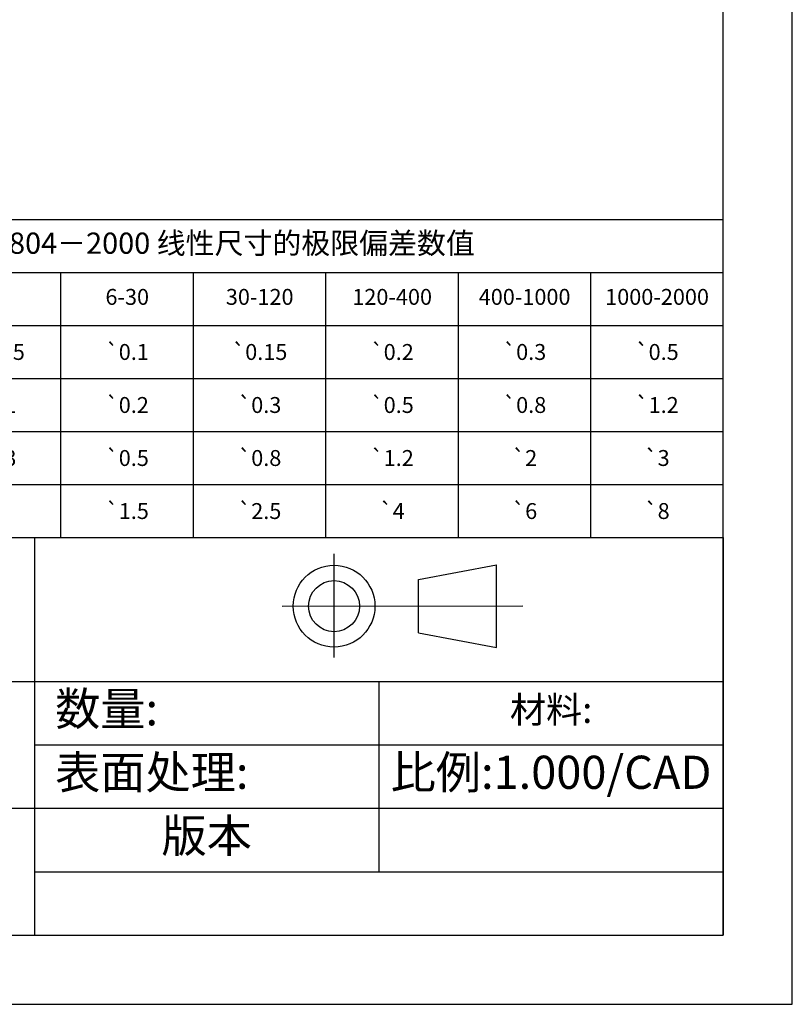
# Model space of a CAD drawing. Units: millimetres. Extents: x -1385 to -80, y -245 to 643.
# Drawn here: x -347 to -80, y -245 to 94 of the extents above; entities that cross this region are included whole.
import ezdxf

# ---------------------------------------------------------------- set-up
doc = ezdxf.new("R2010")
doc.units = ezdxf.units.MM
doc.header["$LTSCALE"] = 16.335
doc.layers.get('0').update_dxf_attribs({"linetype": 'CONTINUOUS'})
doc.styles.get("Standard").update_dxf_attribs({"font": 'arial.ttf'})

# ---------------------------------------------------------------- blocks, each defined once
blk = doc.blocks.new('*T39')
at = {"color": 0, "linetype": 'ByBlock', "lineweight": -2, "transparency": 16777216}
for p, q in [((0, 0), (594.24, 0)), ((0, 0), (0, -137.13)), ((356.54, 0), (356.54, -137.13)), ((594.24, 0), (594.24, -137.13)), ((0, -49.59), (594.24, -49.59)), ((36.57, -49.59), (36.57, -137.13)), ((100.56, -49.59), (100.56, -137.13)), ((164.56, -49.59), (164.56, -137.13)), ((201.13, -49.59), (201.13, -137.13)), ((475.39, -49.59), (475.39, -115.25)), ((0, -71.47), (164.56, -71.47)), ((356.54, -71.47), (594.24, -71.47)), ((0, -93.36), (594.24, -93.36)), ((0, -115.25), (164.56, -115.25)), ((356.54, -115.25), (594.24, -115.25)), ((0, -137.13), (594.24, -137.13))]:
    blk.add_line(p, q, dxfattribs=at)
at = {"color": 0, "linetype": 'Continuous', "transparency": 16777216}
for s, insert, char_height, width, attachment_point in [('制图', (18.28, -60.53), 11.428, 36.2941, 5), ('  数量:  ', (356.68, -60.53), 11.428, 118.573, 4), ('材料:', (534.81, -60.53), 9.142, 118.573, 5), ('名称', (182.84, -71.47), 11.428, 36.2941, 5), ('  表面处理: ', (356.68, -82.42), 11.428, 118.573, 4), ('比例:1.000/CAD', (534.81, -82.42), 11.4276, 118.573, 5), ('审核', (18.28, -104.3), 11.428, 36.2941, 5), ('版本', (415.97, -104.3), 11.428, 118.573, 5), ('图号', (182.84, -115.25), 11.428, 36.2941, 5), ('批准', (18.28, -126.19), 11.428, 36.2941, 5)]:
    blk.add_mtext(s, dxfattribs=dict(at, insert=insert, char_height=char_height, width=width, attachment_point=attachment_point))
blk = doc.blocks.new('*T40')
at = {"color": 0, "linetype": 'ByBlock', "lineweight": -2, "transparency": 16777216}
for p, q in [((0, 109.71), (361.11, 109.71)), ((0, 0), (0, 109.71)), ((361.11, 0), (361.11, 109.71)), ((0, 91.42), (361.11, 91.42)), ((41.14, 0), (41.14, 91.42)), ((86.85, 0), (86.85, 91.42)), ((132.56, 0), (132.56, 91.42)), ((178.27, 0), (178.27, 91.42)), ((223.98, 0), (223.98, 91.42)), ((269.69, 0), (269.69, 91.42)), ((315.4, 0), (315.4, 91.42)), ((0, 73.14), (361.11, 73.14)), ((0, 54.85), (361.11, 54.85)), ((0, 36.57), (361.11, 36.57)), ((0, 18.28), (361.11, 18.28)), ((0, 0), (361.11, 0))]:
    blk.add_line(p, q, dxfattribs=at)
at = {"color": 0, "linetype": 'Continuous', "transparency": 16777216, "attachment_point": 5}
for s, insert, char_height, width in [('GB/T1804－2000 线性尺寸的极限偏差数值 ', (180.56, 100.56), 7.3137, 360.8386), ('范围(mm)', (20.57, 82.28), 5.485, 40.8652), ('0.5-3', (63.99, 82.28), 5.485, 45.4362), ('3-6', (109.71, 82.28), 5.485, 45.4362), ('6-30', (155.42, 82.28), 5.485, 45.4362), ('30-120', (201.13, 82.28), 5.485, 45.4362), ('120-400', (246.84, 82.28), 5.485, 45.4362), ('400-1000', (292.55, 82.28), 5.485, 45.4362), ('1000-2000', (338.26, 82.28), 5.485, 45.4362), ('F(精密)', (20.57, 63.99), 5.485, 40.8652), ('{\\Fgdt;`}\\Ftxt;0.05', (63.99, 63.99), 5.4853, 45.4362), (' \\Fgdt;{\\Fgdt;`}\\Ftxt;0.05', (109.71, 63.99), 5.4853, 45.4362), ('{\\Fgdt;`}\\Ftxt;0.1', (155.42, 63.99), 5.4853, 45.4362), ('{\\Fgdt;`}\\Ftxt;0.15', (201.13, 63.99), 5.4853, 45.4362), ('{\\Fgdt;`}\\Ftxt;0.2', (246.84, 63.99), 5.4853, 45.4362), ('{\\Fgdt;`}\\Ftxt;0.3', (292.55, 63.99), 5.4853, 45.4362), ('{\\Fgdt;`}\\Ftxt;0.5', (338.26, 63.99), 5.4853, 45.4362), ('M(中等)', (20.57, 45.71), 5.485, 40.8652), ('{\\Fgdt;`}\\Ftxt;0.1', (63.99, 45.71), 5.4853, 45.4362), ('{\\Fgdt;`}\\Ftxt;0.1', (109.71, 45.71), 5.4853, 45.4362), ('{\\Fgdt;`}\\Ftxt;0.2', (155.42, 45.71), 5.4853, 45.4362), ('{\\Fgdt;`}\\Ftxt;0.3', (201.13, 45.71), 5.4853, 45.4362), ('{\\Fgdt;`}\\Ftxt;0.5', (246.84, 45.71), 5.4853, 45.4362), ('{\\Fgdt;`}\\Ftxt;0.8', (292.55, 45.71), 5.4853, 45.4362), ('{\\Fgdt;`}\\Ftxt;1.2', (338.26, 45.71), 5.4853, 45.4362), ('E(粗糙)', (20.57, 27.43), 5.485, 40.8652), ('{\\Fgdt;`}\\Ftxt;0.2', (63.99, 27.43), 5.4853, 45.4362), ('{\\Fgdt;`}\\Ftxt;0.3', (109.71, 27.43), 5.4853, 45.4362), ('{\\Fgdt;`}\\Ftxt;0.5', (155.42, 27.43), 5.4853, 45.4362), ('{\\Fgdt;`}\\Ftxt;0.8', (201.13, 27.43), 5.4853, 45.4362), ('{\\Fgdt;`}\\Ftxt;1.2', (246.84, 27.43), 5.4853, 45.4362), ('{\\Fgdt;`}\\Ftxt;2', (292.55, 27.43), 5.4853, 45.4362), ('{\\Fgdt;`}\\Ftxt;3', (338.26, 27.43), 5.4853, 45.4362), ('V(最粗)', (20.57, 9.14), 5.485, 40.8652), ('{\\Fgdt;`}\\Ftxt;0.5', (63.99, 9.14), 5.4853, 45.4362), ('{\\Fgdt;`}\\Ftxt;1', (109.71, 9.14), 5.4853, 45.4362), ('{\\Fgdt;`}\\Ftxt;1.5', (155.42, 9.14), 5.4853, 45.4362), ('{\\Fgdt;`}\\Ftxt;2.5', (201.13, 9.14), 5.4853, 45.4362), ('{\\Fgdt;`}\\Ftxt;4', (246.84, 9.14), 5.4853, 45.4362), ('{\\Fgdt;`}\\Ftxt;6', (292.55, 9.14), 5.4853, 45.4362), ('{\\Fgdt;`}\\Ftxt;8', (338.26, 9.14), 5.4853, 45.4362)]:
    blk.add_mtext(s, dxfattribs=dict(at, insert=insert, char_height=char_height, width=width))

msp = doc.modelspace()

# ---------------------------------------------------------------- linework, layer by layer
at = {"color": 2, "linetype": 'Continuous'}
for p, q in [((-80.438, -245.325), (-80.438, 643.366)), ((-238.579, -125.764), (-238.579, -89.974)), ((-209.463, -98.875), (-182.55, -93.8)), ((-182.55, -122.284), (-182.55, -93.8)), ((-209.463, -117.209), (-209.463, -98.875)), ((-173.429, -108.081), (-256.466, -108.147)), ((-209.463, -117.209), (-182.55, -122.284)), ((-1385.132, -245.325), (-80.438, -245.325))]:
    msp.add_line(p, q, dxfattribs=at)
at = {"color": 7, "linetype": 'Continuous'}
for p, q in [((-104.255, -221.508), (-104.255, 619.548)), ((-1361.314, -221.508), (-104.255, -221.508))]:
    msp.add_line(p, q, dxfattribs=at)
at = {"color": 2, "linetype": 'Continuous'}
for radius in [14.092, 8.798]:
    msp.add_circle((-238.579, -108.033), radius, dxfattribs=at)

# ---------------------------------------------------------------- block references
for name, p in [('*T40', (-465.368, -84.376)), ('*T39', (-698.492, -84.376))]:
    msp.add_blockref(name, p)

doc.saveas('drawing.dxf')
